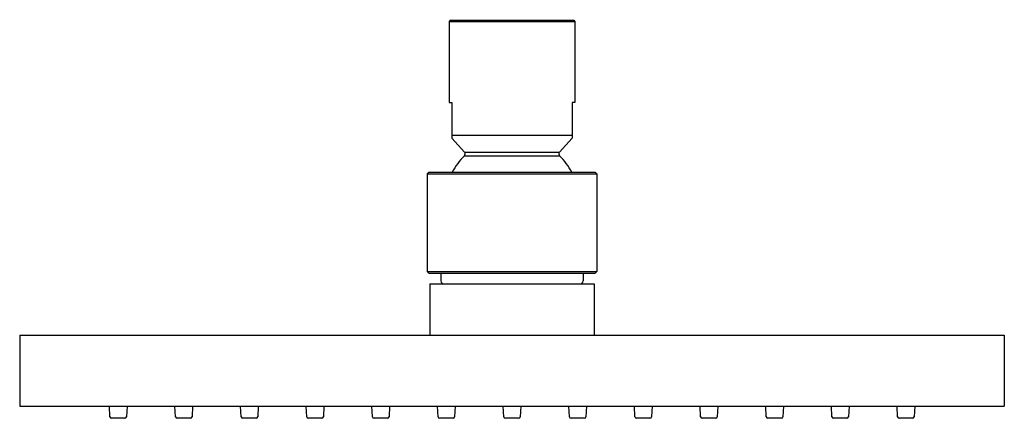
# Model space of a CAD drawing. Extents: x 4909.28 to 4916.36, y -5.43 to -2.56.
import ezdxf

# ---------------------------------------------------------------- set-up
doc = ezdxf.new("R2010")
doc.units = 0
doc.header["$LTSCALE"] = 0.64311
doc.layers.get('0').update_dxf_attribs({"color": 255, "linetype": 'CONTINUOUS'})
doc.layers.get('DEFPOINTS').update_dxf_attribs({"linetype": 'CONTINUOUS'})
doc.styles.get("Standard").update_dxf_attribs({"font": 'txt', "width": 0.8})

msp = doc.modelspace()

# ---------------------------------------------------------------- linework, layer by layer
for p, q in [((4912.375, -2.5641), (4912.3672, -2.5719)), ((4912.3672, -2.5719), (4913.2727, -2.5719)), ((4912.3672, -2.5719), (4912.3672, -3.1546)), ((4912.375, -2.5641), (4913.2648, -2.5641)), ((4913.2648, -2.5641), (4913.2727, -2.5719)), ((4913.2727, -2.5719), (4913.2727, -3.1546)), ((4912.3672, -3.1546), (4912.3869, -3.1546)), ((4912.3869, -3.1546), (4912.3869, -3.4124)), ((4913.2727, -3.1546), (4913.253, -3.1546)), ((4913.253, -3.1546), (4913.253, -3.4124)), ((4912.3869, -3.3908), (4913.253, -3.3908)), ((4912.3869, -3.4124), (4912.4779, -3.5122)), ((4913.253, -3.4124), (4913.162, -3.5122)), ((4912.4772, -3.5395), (4913.1627, -3.5395)), ((4912.4779, -3.5122), (4913.162, -3.5122)), ((4912.2215, -3.6562), (4912.2097, -3.668)), ((4912.2097, -3.668), (4913.4302, -3.668)), ((4912.2097, -3.668), (4912.2097, -4.3727)), ((4912.2215, -3.6562), (4913.4184, -3.6562)), ((4913.4184, -3.6562), (4913.4302, -3.668)), ((4913.4302, -3.668), (4913.4302, -4.3727)), ((4912.2097, -4.3727), (4913.4302, -4.3727)), ((4912.2097, -4.3727), (4912.2215, -4.3846)), ((4912.2215, -4.3846), (4913.4184, -4.3846)), ((4912.3081, -4.3846), (4912.3081, -4.4397)), ((4913.3317, -4.3846), (4913.3317, -4.4397)), ((4913.4302, -4.3727), (4913.4184, -4.3846)), ((4912.2294, -4.4594), (4913.4105, -4.4594)), ((4912.2294, -4.4594), (4912.2294, -4.8294)), ((4913.4105, -4.4594), (4913.4105, -4.8294)), ((4909.2766, -4.8294), (4916.3632, -4.8294)), ((4909.2766, -4.8294), (4909.2766, -5.3412)), ((4916.3632, -4.8294), (4916.3632, -5.3412)), ((4909.2766, -5.3412), (4916.3632, -5.3412)), ((4909.9258, -5.4167), (4909.9219, -5.3412)), ((4910.049, -5.3412), (4910.0451, -5.4167)), ((4910.3982, -5.4167), (4910.3943, -5.3412)), ((4910.5215, -5.3412), (4910.5175, -5.4167)), ((4910.8707, -5.4167), (4910.8667, -5.3412)), ((4910.9939, -5.3412), (4910.9899, -5.4167)), ((4911.3431, -5.4167), (4911.3391, -5.3412)), ((4911.4663, -5.3412), (4911.4624, -5.4167)), ((4911.8155, -5.4167), (4911.8116, -5.3412)), ((4911.9388, -5.3412), (4911.9348, -5.4167)), ((4912.2879, -5.4167), (4912.284, -5.3412)), ((4912.4112, -5.3412), (4912.4072, -5.4167)), ((4912.7604, -5.4167), (4912.7564, -5.3412)), ((4912.8836, -5.3412), (4912.8796, -5.4167)), ((4913.2328, -5.4167), (4913.2288, -5.3412)), ((4913.356, -5.3412), (4913.3521, -5.4167)), ((4913.7052, -5.4167), (4913.7013, -5.3412)), ((4913.8285, -5.3412), (4913.8245, -5.4167)), ((4914.1776, -5.4167), (4914.1737, -5.3412)), ((4914.3009, -5.3412), (4914.2968, -5.4167)), ((4914.6501, -5.4167), (4914.6461, -5.3412)), ((4914.7733, -5.3412), (4914.7693, -5.4167)), ((4915.1225, -5.4167), (4915.1185, -5.3412)), ((4915.2457, -5.3412), (4915.2418, -5.4167)), ((4915.5949, -5.4167), (4915.591, -5.3412)), ((4915.7182, -5.3412), (4915.7142, -5.4167)), ((4910.0333, -5.4279), (4909.9376, -5.4279)), ((4910.5057, -5.4279), (4910.41, -5.4279)), ((4910.9781, -5.4279), (4910.8825, -5.4279)), ((4911.4505, -5.4279), (4911.3549, -5.4279)), ((4911.923, -5.4279), (4911.8273, -5.4279)), ((4912.3954, -5.4279), (4912.2997, -5.4279)), ((4912.8679, -5.4279), (4912.7722, -5.4279)), ((4913.3403, -5.4279), (4913.2446, -5.4279)), ((4913.8127, -5.4279), (4913.717, -5.4279)), ((4914.2851, -5.4279), (4914.1894, -5.4279)), ((4914.7575, -5.4279), (4914.6619, -5.4279)), ((4915.23, -5.4279), (4915.1343, -5.4279)), ((4915.7024, -5.4279), (4915.6066, -5.4279))]:
    msp.add_line(p, q)
for centre, radius, start, end in [((4912.8197, -3.8869), 0.4879, 134.59048, 151.78092), ((4912.4633, -3.5254), 0.0197, 314.64281, 42.36364), ((4913.1765, -3.5254), 0.0197, 137.63636, 225.35719), ((4912.8202, -3.8869), 0.4879, 28.21908, 45.40952), ((4912.3278, -4.4397), 0.0197, 180, 270), ((4913.3121, -4.4397), 0.0197, 270, 0), ((4909.9376, -5.416), 0.0118, 183.00066, 270.00002), ((4910.0333, -5.416), 0.0118, 269.99135, 356.99932), ((4910.41, -5.416), 0.0118, 183.00068, 270), ((4910.5057, -5.416), 0.0118, 269.99139, 356.99932), ((4910.8825, -5.416), 0.0118, 183.00068, 270), ((4910.9782, -5.416), 0.0118, 269.61369, 356.99837), ((4911.3549, -5.416), 0.0118, 183.00068, 270), ((4911.4506, -5.416), 0.0118, 269.6137, 356.99837), ((4911.8273, -5.416), 0.0118, 183.00068, 270), ((4911.923, -5.416), 0.0118, 269.99136, 356.99931), ((4912.2996, -5.4162), 0.0117, 182.34489, 270.65579), ((4912.3954, -5.416), 0.0118, 269.99135, 356.99932), ((4912.7722, -5.416), 0.0118, 183.00068, 270), ((4912.8679, -5.416), 0.0118, 269.99135, 356.99932), ((4913.2445, -5.4162), 0.0117, 182.34489, 270.65579), ((4913.3403, -5.416), 0.0118, 269.99136, 356.99931), ((4913.717, -5.416), 0.0118, 183.00068, 270), ((4913.8127, -5.416), 0.0118, 269.99135, 356.99932), ((4914.1893, -5.4162), 0.0117, 182.34273, 270.28534), ((4914.2851, -5.416), 0.0118, 270, 356.99932), ((4914.6619, -5.416), 0.0118, 183.00068, 270.00865), ((4914.7576, -5.416), 0.0118, 269.6308, 356.99845), ((4915.1343, -5.416), 0.0118, 183.01556, 269.98512), ((4915.2298, -5.4159), 0.012, 270.64668, 356.34399), ((4915.6066, -5.4162), 0.0117, 182.34265, 270.27671), ((4915.7023, -5.4159), 0.012, 270.64898, 356.34169)]:
    msp.add_arc(centre, radius, start, end)

# ---------------------------------------------------------------- texts
at = {"layer": 'DEFPOINTS'}
for tag, p, s in [('TRADENAME', (4912.82, -2.5623), ''), ('MODELNUMBER', (4912.82, -2.5606), 'P33298-00'), ('PRODUCT', (4912.82, -2.564), 'SHOWERHEAD')]:
    msp.add_attdef(tag, p, s, height=0.001, dxfattribs=at)

doc.saveas('drawing.dxf')
